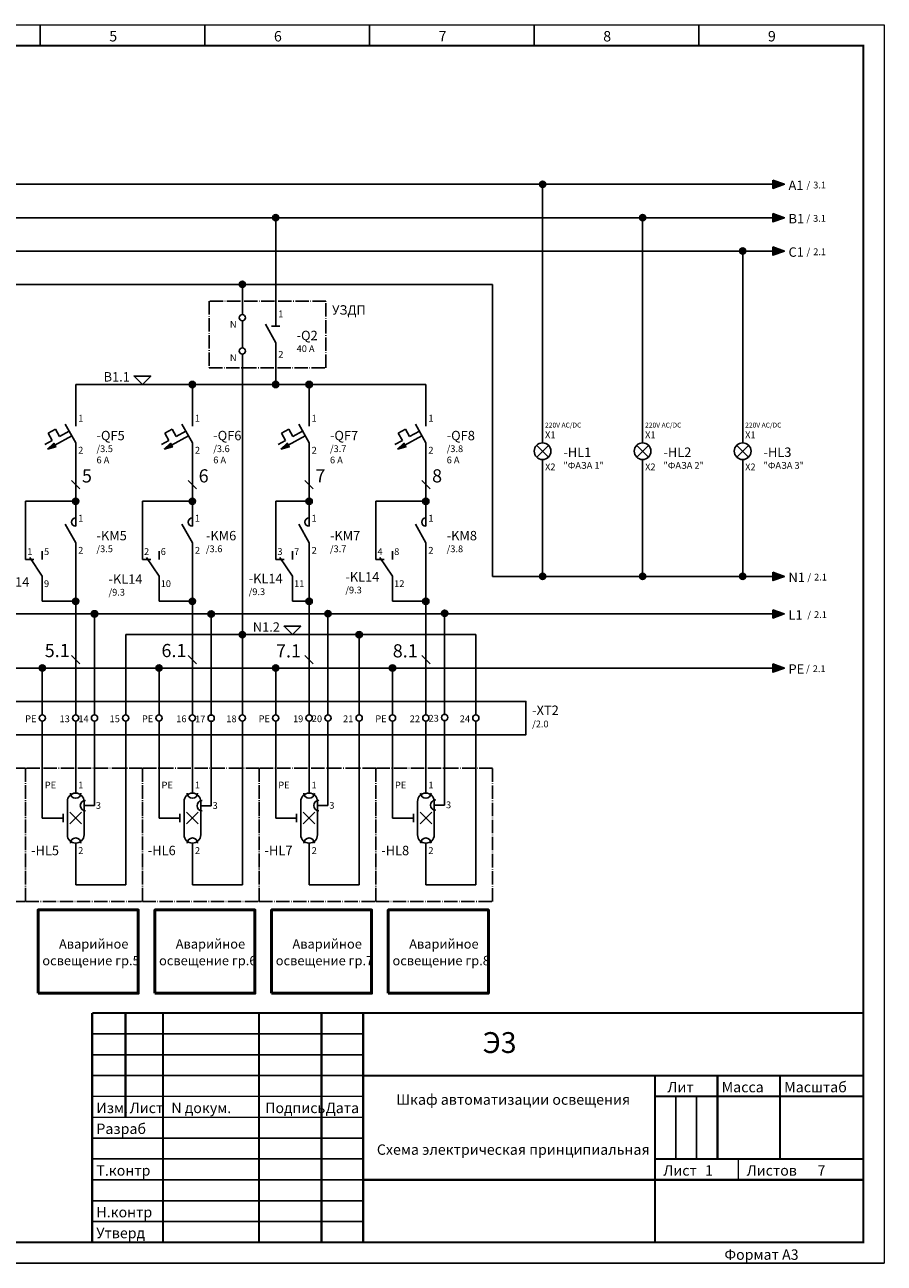
# Model space of a CAD drawing. Units: millimetres. Extents: x -3352 to 3293, y -45 to 342.
# Drawn here: x -2269 to -2063, y -45 to 253 of the extents above; entities that cross this region are included whole.
import ezdxf
from ezdxf.enums import TextEntityAlignment as Align

# ---------------------------------------------------------------- set-up
doc = ezdxf.new("R2010")
doc.units = ezdxf.units.MM
for name, pattern in [('EPL_DASH', [1, 0.5, -0.5]), ('EPL_DASHDOT', [1, 0.8, -0.1, 0, -0.1]), ('JIS_02_1.0', [2, 1, -1])]:
    doc.linetypes.add(name, pattern=pattern)
for name, color, linetype, lineweight in [('EPLAN100', 7, 'Continuous', 50), ('EPLAN110', 5, 'Continuous', 35), ('EPLAN300', 5, 'Continuous', 25), ('EPLAN305', 5, 'EPL_DASH', 25), ('EPLAN307', 134, 'EPL_DASHDOT', 25), ('EPLAN311', 1, 'Continuous', 25), ('EPLAN312', 1, 'Continuous', 25), ('EPLAN324', 11, 'Continuous', 25), ('EPLAN400', 5, 'Continuous', 35), ('EPLAN403', 5, 'Continuous', 35), ('EPLAN405', 1, 'Continuous', 25), ('EPLAN410', 5, 'Continuous', 35), ('EPLAN420', 7, 'Continuous', 35), ('EPLAN421', 5, 'Continuous', 35), ('EPLAN422', 7, 'Continuous', 35), ('EPLAN440', 73, 'Continuous', 35), ('EPLAN442', 73, 'Continuous', 35), ('EPLAN500', 7, 'Continuous', 35), ('EPLAN501', 7, 'Continuous', 35), ('EPLAN542', 1, 'Continuous', 25)]:
    doc.layers.add(name, color=color, linetype=linetype, lineweight=lineweight)
doc.layers.add('ЛИСТ', color=4, linetype='Continuous')
doc.styles.add('Tahoma', font='isocpeur.ttf')
doc.styles.add('TEXT', font='isocpeur.ttf')

# ---------------------------------------------------------------- blocks, each defined once
blk = doc.blocks.new('А3_1')
at = {"lineweight": 5}
for p, q in [((0, 0), (0, 297)), ((0, 297), (420, 297)), ((420, 297), (420, 0)), ((0, 0), (420, 0))]:
    blk.add_line(p, q, dxfattribs=at)
for p, q in [((59.5, 292), (59.5, 297)), ((99, 292), (99, 297)), ((138.5, 292), (138.5, 297)), ((178, 292), (178, 297)), ((217.5, 292), (217.5, 297)), ((257, 292), (257, 297)), ((296.5, 292), (296.5, 297)), ((336, 292), (336, 297)), ((375.5, 292), (375.5, 297)), ((5, 155), (0, 155)), ((5, 90), (0, 90))]:
    blk.add_line(p, q)
at = {"lineweight": 40}
blk.add_line((20, 90), (8, 90), dxfattribs=at)
at = {"lineweight": 13}
blk.add_line((4.25, 5), (4.25, 5), dxfattribs=at)
at = {"linetype": 'JIS_02_1.0', "lineweight": 0}
blk.add_line((20, 0), (20, 5), dxfattribs=at)
at = {"const_width": 0.5}
for points in [[(20, 5), (20, 292), (415, 292), (415, 5), (20, 5)], [(20, 5), (13, 5), (13, 90), (20, 90), (20, 90), (8, 90), (8, 5), (13, 5)], [(20, 90), (8, 90)], [(20, 90), (8, 90)], [(20, 65), (8, 65)], [(20, 30), (8, 30)], [(20, 5), (20, 5)]]:
    blk.add_lwpolyline(points, dxfattribs=at)
blk.add_lwpolyline([(20, 292), (90, 292), (90, 278), (20, 278)], close=True, dxfattribs=at)
at = {"lineweight": -2, "const_width": 0.5}
for points in [[(20, 155), (5, 155)], [(5, 90), (5, 155)], [(10, 90), (10, 155)], [(10, 145), (20, 145)], [(10, 130), (20, 130)], [(10, 110), (20, 110)], [(5, 90), (20, 90)]]:
    blk.add_lwpolyline(points, dxfattribs=at)
at = {"linetype": 'Continuous', "lineweight": 25}
for points in [[(15, 90), (15, 155)], [(20, 90), (20, 155)]]:
    blk.add_lwpolyline(points, dxfattribs=at)
at = {"lineweight": 40}
blk.add_lwpolyline([(20, 90), (5, 90)], dxfattribs=at)
at = {"style": 'TEXT'}
for s, p in [('0', (36.6, 293)), ('1', (76.1, 293)), ('2', (115.6, 293)), ('3', (155.1, 293)), ('4', (194.6, 293)), ('5', (234.1, 293)), ('6', (273.6, 293)), ('7', (313.1, 293)), ('8', (352.6, 293)), ('9', (392.1, 293))]:
    blk.add_text(s, height=2.5, dxfattribs=at).set_placement(p)
at = {"linetype": 'Continuous', "style": 'TEXT'}
for s, p in [('Подп. и дата', (11.56, 38.23)), ('Инв. N подл.', (11.56, 8.51))]:
    blk.add_text(s, height=2, rotation=90, dxfattribs=at).set_placement(p)
at = {"color": 0, "linetype": 'Continuous', "style": 'TEXT'}
blk.add_text('Формат А3', height=2.5, dxfattribs=at).set_placement((381.67, 0.82))
at = {"linetype": 'Continuous', "insert": (7.5, 123.5), "char_height": 2, "width": 25, "attachment_point": 5, "rotation": 90, "style": 'TEXT'}
blk.add_mtext('Согласовано:', dxfattribs=at)
blk = doc.blocks.new('ShtEskd1')
for p, q in [((-185, 50), (-120, 50)), ((-120, 45), (-185, 45)), ((-185, 40), (-120, 40)), ((-45, 35), (-45, 20)), ((-40, 35), (-40, 20)), ((-120, 25), (-185, 25)), ((-185, 20), (-121, 20)), ((-121, 20), (-120, 20)), ((-185, 15), (-120, 15)), ((-120, 10), (-185, 10)), ((-185, 5), (-120, 5))]:
    blk.add_line(p, q)
for points, const_width in [([(0, 55), (-185, 55)], 0.5), ([(-185, 55), (-185, 0)], 0.5), ([(-177, 30), (-177, 55)], 0.5), ([(-168, 55), (-168, 0)], 0.5), ([(-145, 0), (-145, 55)], 0.5), ([(-130, 55), (-130, 0)], 0.5), ([(-120, 55), (-120, 0)], 0.5), ([(0, 0), (0, 55)], 0.5), ([(-120, 40), (0, 40)], 0.5), ([(-50, 40), (-50, 0)], 0.5), ([(-35, 40), (-35, 20)], 0.5), ([(-20, 40), (-20, 20)], 0.5), ([(-120, 35), (-185, 35)], 0.3), ([(-50, 35), (0, 35)], 0.5), ([(-185, 30), (-120, 30)], 0.3), ([(-50, 20), (0, 20)], 0.5), ([(-30, 20), (-30, 15)], 0.3), ([(-120, 15), (0, 15)], 0.5), ([(-185, 0), (0, 0)], 0.5)]:
    blk.add_lwpolyline(points, dxfattribs=dict(const_width=const_width))
at = {"style": 'TEXT'}
for s, p in [('Масштаб', (-19, 36)), ('Лит', (-47, 36)), ('Масса', (-34, 36)), ('Изм.', (-184, 31)), ('Лист', (-176, 31)), ('N докум.', (-166, 31)), ('Подпись', (-143.5, 31)), ('Дата', (-129, 31)), ('Разраб', (-184, 26)), ('Т.контр', (-184, 16)), ('Лист', (-48, 16)), ('Листов', (-28, 16)), ('Н.контр', (-184, 6)), ('Утверд', (-184, 1))]:
    blk.add_text(s, height=2.5, dxfattribs=at).set_placement(p)

msp = doc.modelspace()

# ---------------------------------------------------------------- hatches: boundary and pattern name
at = {"layer": 'EPLAN300', "linetype": 'Continuous', "lineweight": 25, "ltscale": 4}
for points in [[(-2263.74, 150.73), (-2262.22, 152.13), (-2261.74, 151.25)], [(-2235.74, 150.73), (-2234.22, 152.13), (-2233.74, 151.25)], [(-2207.74, 150.73), (-2206.22, 152.13), (-2205.74, 151.25)], [(-2179.74, 150.73), (-2178.22, 152.13), (-2177.74, 151.25)]]:
    msp.add_hatch(color=5, dxfattribs=at).paths.add_polyline_path(points, flags=0)
at = {"layer": 'EPLAN311', "linetype": 'Continuous', "lineweight": 25, "ltscale": 4}
h = msp.add_hatch(color=1, dxfattribs=at)
edge = h.paths.add_edge_path(flags=0)
edge.add_arc((-2144.96, 214.24), 0.75, 0, 360)
for points in [[(-2089.71, 215.24), (-2086.96, 214.24), (-2089.71, 213.24)], [(-2089.71, 207.24), (-2086.96, 206.24), (-2089.71, 205.24)], [(-2089.71, 199.24), (-2086.96, 198.24), (-2089.71, 197.24)], [(-2089.71, 121.22), (-2086.96, 120.22), (-2089.71, 119.22)], [(-2089.72, 112.23), (-2086.97, 111.23), (-2089.72, 110.23)], [(-2089.71, 99.24), (-2086.96, 98.24), (-2089.71, 97.24)]]:
    msp.add_hatch(color=1, dxfattribs=at).paths.add_polyline_path(points, flags=0)
h = msp.add_hatch(color=1, dxfattribs=at)
edge = h.paths.add_edge_path(flags=0)
edge.add_arc((-2208.96, 206.24), 0.75, 0, 360)
h = msp.add_hatch(color=1, dxfattribs=at)
edge = h.paths.add_edge_path(flags=0)
edge.add_arc((-2120.96, 206.24), 0.75, 0, 360)
h = msp.add_hatch(color=1, dxfattribs=at)
edge = h.paths.add_edge_path(flags=0)
edge.add_arc((-2096.96, 198.24), 0.75, 0, 360)
h = msp.add_hatch(color=1, dxfattribs=at)
edge = h.paths.add_edge_path(flags=0)
edge.add_arc((-2216.96, 190.24), 0.75, 0, 360)
h = msp.add_hatch(color=1, dxfattribs=at)
edge = h.paths.add_edge_path(flags=0)
edge.add_arc((-2228.96, 166.24), 0.75, 0, 360)
h = msp.add_hatch(color=1, dxfattribs=at)
edge = h.paths.add_edge_path(flags=0)
edge.add_arc((-2208.96, 166.24), 0.75, 0, 360)
h = msp.add_hatch(color=1, dxfattribs=at)
edge = h.paths.add_edge_path(flags=0)
edge.add_arc((-2200.96, 166.24), 0.75, 0, 360)
h = msp.add_hatch(color=1, dxfattribs=at)
edge = h.paths.add_edge_path(flags=0)
edge.add_arc((-2256.96, 138.24), 0.75, 0, 360)
h = msp.add_hatch(color=1, dxfattribs=at)
edge = h.paths.add_edge_path(flags=0)
edge.add_arc((-2228.96, 138.24), 0.75, 0, 360)
h = msp.add_hatch(color=1, dxfattribs=at)
edge = h.paths.add_edge_path(flags=0)
edge.add_arc((-2200.96, 138.24), 0.75, 0, 360)
h = msp.add_hatch(color=1, dxfattribs=at)
edge = h.paths.add_edge_path(flags=0)
edge.add_arc((-2172.96, 138.24), 0.75, 0, 360)
h = msp.add_hatch(color=1, dxfattribs=at)
edge = h.paths.add_edge_path(flags=0)
edge.add_arc((-2144.96, 120.22), 0.75, 0, 360)
h = msp.add_hatch(color=1, dxfattribs=at)
edge = h.paths.add_edge_path(flags=0)
edge.add_arc((-2120.96, 120.22), 0.75, 0, 360)
h = msp.add_hatch(color=1, dxfattribs=at)
edge = h.paths.add_edge_path(flags=0)
edge.add_arc((-2096.96, 120.22), 0.75, 0, 360)
h = msp.add_hatch(color=1, dxfattribs=at)
edge = h.paths.add_edge_path(flags=0)
edge.add_arc((-2256.96, 114.24), 0.75, 0, 360)
h = msp.add_hatch(color=1, dxfattribs=at)
edge = h.paths.add_edge_path(flags=0)
edge.add_arc((-2228.96, 114.24), 0.75, 0, 360)
h = msp.add_hatch(color=1, dxfattribs=at)
edge = h.paths.add_edge_path(flags=0)
edge.add_arc((-2200.96, 114.24), 0.75, 0, 360)
h = msp.add_hatch(color=1, dxfattribs=at)
edge = h.paths.add_edge_path(flags=0)
edge.add_arc((-2172.96, 114.24), 0.75, 0, 360)
h = msp.add_hatch(color=1, dxfattribs=at)
edge = h.paths.add_edge_path(flags=0)
edge.add_arc((-2252.45, 111.23), 0.75, 0, 360)
h = msp.add_hatch(color=1, dxfattribs=at)
edge = h.paths.add_edge_path(flags=0)
edge.add_arc((-2224.45, 111.21), 0.75, 0, 360)
h = msp.add_hatch(color=1, dxfattribs=at)
edge = h.paths.add_edge_path(flags=0)
edge.add_arc((-2196.45, 111.25), 0.75, 0, 360)
h = msp.add_hatch(color=1, dxfattribs=at)
edge = h.paths.add_edge_path(flags=0)
edge.add_arc((-2168.45, 111.37), 0.75, 0, 360)
h = msp.add_hatch(color=1, dxfattribs=at)
edge = h.paths.add_edge_path(flags=0)
edge.add_arc((-2216.96, 106.24), 0.75, 0, 360)
h = msp.add_hatch(color=1, dxfattribs=at)
edge = h.paths.add_edge_path(flags=0)
edge.add_arc((-2188.96, 106.24), 0.75, 0, 360)
h = msp.add_hatch(color=1, dxfattribs=at)
edge = h.paths.add_edge_path(flags=0)
edge.add_arc((-2264.96, 98.24), 0.75, 0, 360)
h = msp.add_hatch(color=1, dxfattribs=at)
edge = h.paths.add_edge_path(flags=0)
edge.add_arc((-2236.96, 98.24), 0.75, 0, 360)
h = msp.add_hatch(color=1, dxfattribs=at)
edge = h.paths.add_edge_path(flags=0)
edge.add_arc((-2208.96, 98.24), 0.75, 0, 360)
h = msp.add_hatch(color=1, dxfattribs=at)
edge = h.paths.add_edge_path(flags=0)
edge.add_arc((-2180.96, 98.24), 0.75, 0, 360)

# ---------------------------------------------------------------- linework, layer by layer
at = {"layer": 'EPLAN100', "color": 0, "linetype": 'Continuous', "lineweight": 50, "ltscale": 4}
for points in [[(-2265.96, 20.24), (-2241.96, 20.24), (-2241.96, 40.24), (-2265.96, 40.24)], [(-2237.96, 20.24), (-2213.96, 20.24), (-2213.96, 40.24), (-2237.96, 40.24)], [(-2209.96, 20.24), (-2185.96, 20.24), (-2185.96, 40.24), (-2209.96, 40.24)], [(-2181.96, 20.24), (-2157.96, 20.24), (-2157.96, 40.24), (-2181.96, 40.24)]]:
    msp.add_lwpolyline(points, close=True, dxfattribs=at)
at = {"layer": 'EPLAN300', "color": 5, "linetype": 'Continuous', "lineweight": 25, "ltscale": 4}
for p, q in [((-2216.96, 184.24), (-2216.96, 182.99)), ((-2216.96, 181.49), (-2216.96, 180.24)), ((-2208.96, 176.24), (-2211.46, 180.74)), ((-2209.96, 180.24), (-2207.96, 180.24)), ((-2216.96, 176.24), (-2216.96, 174.99)), ((-2216.96, 173.49), (-2216.96, 172.24)), ((-2263.57, 154.57), (-2261.81, 155.53)), ((-2262.6, 152.81), (-2263.57, 154.57)), ((-2261.81, 155.53), (-2260.85, 153.78)), ((-2258.52, 155.05), (-2260.85, 153.78)), ((-2256.96, 152.24), (-2259.46, 156.74)), ((-2235.57, 154.57), (-2233.81, 155.53)), ((-2234.6, 152.81), (-2235.57, 154.57)), ((-2233.81, 155.53), (-2232.85, 153.78)), ((-2230.52, 155.05), (-2232.85, 153.78)), ((-2228.96, 152.24), (-2231.46, 156.74)), ((-2207.57, 154.57), (-2205.81, 155.53)), ((-2206.6, 152.81), (-2207.57, 154.57)), ((-2205.81, 155.53), (-2204.85, 153.78)), ((-2202.52, 155.05), (-2204.85, 153.78)), ((-2200.96, 152.24), (-2203.46, 156.74)), ((-2179.57, 154.57), (-2177.81, 155.53)), ((-2178.6, 152.81), (-2179.57, 154.57)), ((-2177.81, 155.53), (-2176.85, 153.78)), ((-2174.52, 155.05), (-2176.85, 153.78)), ((-2172.96, 152.24), (-2175.46, 156.74)), ((-2264.36, 151.85), (-2262.6, 152.81)), ((-2257.89, 153.93), (-2261.98, 151.69)), ((-2236.36, 151.85), (-2234.6, 152.81)), ((-2229.89, 153.93), (-2233.98, 151.69)), ((-2208.36, 151.85), (-2206.6, 152.81)), ((-2201.89, 153.93), (-2205.98, 151.69)), ((-2180.36, 151.85), (-2178.6, 152.81)), ((-2173.89, 153.93), (-2177.98, 151.69)), ((-2143.56, 151.64), (-2146.36, 148.84)), ((-2146.36, 151.64), (-2143.56, 148.84)), ((-2144.96, 154.24), (-2144.96, 152.24)), ((-2119.56, 151.64), (-2122.36, 148.84)), ((-2122.36, 151.64), (-2119.56, 148.84)), ((-2120.96, 154.24), (-2120.96, 152.24)), ((-2095.56, 151.64), (-2098.36, 148.84)), ((-2098.36, 151.64), (-2095.56, 148.84)), ((-2096.96, 154.24), (-2096.96, 152.24)), ((-2144.96, 148.24), (-2144.96, 146.24)), ((-2120.96, 148.24), (-2120.96, 146.24)), ((-2096.96, 148.24), (-2096.96, 146.24)), ((-2256.96, 128.24), (-2259.46, 132.74)), ((-2228.96, 128.24), (-2231.46, 132.74)), ((-2200.96, 128.24), (-2203.46, 132.74)), ((-2172.96, 128.24), (-2175.46, 132.74)), ((-2268.96, 124.24), (-2266.96, 124.24)), ((-2264.96, 120.24), (-2267.96, 124.74)), ((-2240.96, 124.24), (-2238.96, 124.24)), ((-2236.96, 120.24), (-2239.96, 124.74)), ((-2208.96, 124.24), (-2206.96, 124.24)), ((-2204.96, 120.24), (-2207.96, 124.74)), ((-2184.96, 124.24), (-2182.96, 124.24)), ((-2180.96, 120.24), (-2183.96, 124.74)), ((-2264.96, 88.24), (-2264.96, 86.99)), ((-2256.96, 88.24), (-2256.96, 86.99)), ((-2252.45, 88.24), (-2252.45, 86.99)), ((-2244.96, 88.24), (-2244.96, 86.99)), ((-2236.96, 88.24), (-2236.96, 86.99)), ((-2228.96, 88.24), (-2228.96, 86.99)), ((-2224.45, 88.21), (-2224.45, 86.96)), ((-2216.96, 88.24), (-2216.96, 86.99)), ((-2208.96, 88.24), (-2208.96, 86.99)), ((-2200.96, 88.24), (-2200.96, 86.99)), ((-2196.45, 88.25), (-2196.45, 87)), ((-2188.96, 88.24), (-2188.96, 86.99)), ((-2180.96, 88.24), (-2180.96, 86.99)), ((-2172.96, 88.24), (-2172.96, 86.99)), ((-2168.45, 88.37), (-2168.45, 87.12)), ((-2160.96, 88.24), (-2160.96, 86.99)), ((-2264.96, 70.24), (-2264.96, 62.24)), ((-2256.96, 70.24), (-2256.96, 68.24)), ((-2236.96, 70.24), (-2236.96, 62.24)), ((-2228.96, 70.24), (-2228.96, 68.24)), ((-2208.96, 70.24), (-2208.96, 62.24)), ((-2200.96, 70.24), (-2200.96, 68.24)), ((-2180.96, 70.24), (-2180.96, 62.24)), ((-2172.96, 70.24), (-2172.96, 68.24)), ((-2258.96, 58.24), (-2258.96, 66.24)), ((-2254.96, 66.24), (-2254.96, 58.24)), ((-2252.46, 67.25), (-2252.46, 65.25)), ((-2230.96, 58.24), (-2230.96, 66.24)), ((-2226.96, 66.24), (-2226.96, 58.24)), ((-2224.46, 67.22), (-2224.46, 65.22)), ((-2202.96, 58.24), (-2202.96, 66.24)), ((-2198.96, 66.24), (-2198.96, 58.24)), ((-2196.46, 67.26), (-2196.46, 65.26)), ((-2174.96, 58.24), (-2174.96, 66.24)), ((-2170.96, 66.24), (-2170.96, 58.24)), ((-2170.96, 65.38), (-2168.46, 65.38)), ((-2168.46, 67.38), (-2168.46, 65.38)), ((-2259.96, 63.24), (-2259.96, 61.24)), ((-2258.36, 63.64), (-2255.56, 60.84)), ((-2255.56, 63.64), (-2258.36, 60.84)), ((-2254.96, 65.25), (-2252.46, 65.25)), ((-2231.96, 63.24), (-2231.96, 61.24)), ((-2230.36, 63.64), (-2227.56, 60.84)), ((-2227.56, 63.64), (-2230.36, 60.84)), ((-2226.96, 65.22), (-2224.46, 65.22)), ((-2203.96, 63.24), (-2203.96, 61.24)), ((-2202.36, 63.64), (-2199.56, 60.84)), ((-2199.56, 63.64), (-2202.36, 60.84)), ((-2198.96, 65.26), (-2196.46, 65.26)), ((-2175.96, 63.24), (-2175.96, 61.24)), ((-2174.36, 63.64), (-2171.56, 60.84)), ((-2171.56, 63.64), (-2174.36, 60.84)), ((-2264.96, 62.24), (-2259.96, 62.24)), ((-2236.96, 62.24), (-2231.96, 62.24)), ((-2208.96, 62.24), (-2203.96, 62.24)), ((-2180.96, 62.24), (-2175.96, 62.24)), ((-2256.96, 56.24), (-2256.96, 54.24)), ((-2228.96, 56.24), (-2228.96, 54.24)), ((-2200.96, 56.24), (-2200.96, 54.24)), ((-2172.96, 56.24), (-2172.96, 54.24))]:
    msp.add_line(p, q, dxfattribs=at)
at = {"layer": 'EPLAN300', "color": 5, "linetype": 'Continuous', "lineweight": 25}
for p, q in [((-2208.96, 182.24), (-2208.96, 180.24)), ((-2208.96, 176.24), (-2208.96, 174.24)), ((-2256.96, 158.24), (-2256.96, 156.24)), ((-2228.96, 158.24), (-2228.96, 156.24)), ((-2200.96, 158.24), (-2200.96, 156.24)), ((-2172.96, 158.24), (-2172.96, 156.24)), ((-2256.96, 152.24), (-2256.96, 150.24)), ((-2228.96, 152.24), (-2228.96, 150.24)), ((-2200.96, 152.24), (-2200.96, 150.24)), ((-2172.96, 152.24), (-2172.96, 150.24)), ((-2256.96, 134.24), (-2256.96, 132.24)), ((-2228.96, 134.24), (-2228.96, 132.24)), ((-2200.96, 134.24), (-2200.96, 132.24)), ((-2172.96, 134.24), (-2172.96, 132.24)), ((-2256.96, 128.24), (-2256.96, 126.24)), ((-2228.96, 128.24), (-2228.96, 126.24)), ((-2200.96, 128.24), (-2200.96, 126.24)), ((-2172.96, 128.24), (-2172.96, 126.24)), ((-2268.96, 126.24), (-2268.96, 124.24)), ((-2264.96, 126.24), (-2264.96, 124.24)), ((-2240.96, 126.24), (-2240.96, 124.24)), ((-2236.96, 126.24), (-2236.96, 124.24)), ((-2208.96, 126.24), (-2208.96, 124.24)), ((-2204.96, 126.24), (-2204.96, 124.24)), ((-2184.96, 126.24), (-2184.96, 124.24)), ((-2180.96, 126.24), (-2180.96, 124.24)), ((-2264.96, 120.24), (-2264.96, 118.24)), ((-2236.96, 120.24), (-2236.96, 118.24)), ((-2204.96, 120.24), (-2204.96, 118.24)), ((-2180.96, 120.24), (-2180.96, 118.24))]:
    msp.add_line(p, q, dxfattribs=at)
at = {"layer": 'EPLAN300', "color": 5, "linetype": 'Continuous', "lineweight": 25, "ltscale": 4}
for points in [[(-2263.74, 150.73), (-2262.22, 152.13), (-2261.74, 151.25), (-2263.74, 150.73)], [(-2235.74, 150.73), (-2234.22, 152.13), (-2233.74, 151.25), (-2235.74, 150.73)], [(-2207.74, 150.73), (-2206.22, 152.13), (-2205.74, 151.25), (-2207.74, 150.73)], [(-2179.74, 150.73), (-2178.22, 152.13), (-2177.74, 151.25), (-2179.74, 150.73)]]:
    msp.add_lwpolyline(points, close=True, dxfattribs=at)
for centre, radius in [((-2216.96, 182.24), 0.75), ((-2216.96, 174.24), 0.75), ((-2144.96, 150.24), 2), ((-2120.96, 150.24), 2), ((-2096.96, 150.24), 2), ((-2264.96, 86.24), 0.75), ((-2256.96, 86.24), 0.75), ((-2252.45, 86.24), 0.75), ((-2244.96, 86.24), 0.75), ((-2236.96, 86.24), 0.75), ((-2228.96, 86.24), 0.75), ((-2224.45, 86.21), 0.75), ((-2216.96, 86.24), 0.75), ((-2208.96, 86.24), 0.75), ((-2200.96, 86.24), 0.75), ((-2196.45, 86.25), 0.75), ((-2188.96, 86.24), 0.75), ((-2180.96, 86.24), 0.75), ((-2172.96, 86.24), 0.75), ((-2168.45, 86.37), 0.75), ((-2160.96, 86.24), 0.75)]:
    msp.add_circle(centre, radius, dxfattribs=at)
for centre, radius, start, end in [((-2256.96, 133.24), 1, 90, 270), ((-2228.96, 133.24), 1, 90, 270), ((-2200.96, 133.24), 1, 90, 270), ((-2172.96, 133.24), 1, 90, 270), ((-2256.96, 66.24), 2, 0, 180), ((-2256.96, 68.24), 1.25, 180, 0), ((-2254.6, 65.25), 1.25, 90, 270), ((-2228.96, 66.24), 2, 0, 180), ((-2228.96, 68.24), 1.25, 180, 0), ((-2226.6, 65.22), 1.25, 90, 270), ((-2200.96, 66.24), 2, 0, 180), ((-2200.96, 68.24), 1.25, 180, 0), ((-2198.6, 65.26), 1.25, 90, 270), ((-2172.96, 66.24), 2, 0, 180), ((-2172.96, 68.24), 1.25, 180, 0), ((-2170.6, 65.38), 1.25, 90, 270), ((-2256.96, 58.24), 2, 180, 0), ((-2256.96, 56.24), 1.25, 0, 180), ((-2228.96, 58.24), 2, 180, 0), ((-2228.96, 56.24), 1.25, 0, 180), ((-2200.96, 58.24), 2, 180, 0), ((-2200.96, 56.24), 1.25, 0, 180), ((-2172.96, 58.24), 2, 180, 0), ((-2172.96, 56.24), 1.25, 0, 180)]:
    msp.add_arc(centre, radius, start, end, dxfattribs=at)
at = {"layer": 'EPLAN305', "color": 5, "linetype": 'ByBlock', "lineweight": 25, "ltscale": 4}
msp.add_lwpolyline([(-2384.96, 82.24), (-2148.96, 82.24), (-2148.96, 90.24), (-2384.96, 90.24)], close=True, dxfattribs=at)
at = {"layer": 'EPLAN307', "color": 134, "linetype": 'EPL_DASHDOT', "lineweight": 25, "ltscale": 4}
for points in [[(-2224.96, 170.24), (-2196.96, 170.24), (-2196.96, 186.24), (-2224.96, 186.24)], [(-2296.96, 42.24), (-2268.96, 42.24), (-2268.96, 74.24), (-2296.96, 74.24)], [(-2268.96, 42.24), (-2240.96, 42.24), (-2240.96, 74.24), (-2268.96, 74.24)], [(-2240.96, 42.24), (-2212.96, 42.24), (-2212.96, 74.24), (-2240.96, 74.24)], [(-2212.96, 42.24), (-2184.96, 42.24), (-2184.96, 74.24), (-2212.96, 74.24)], [(-2184.96, 42.24), (-2156.96, 42.24), (-2156.96, 74.24), (-2184.96, 74.24)]]:
    msp.add_lwpolyline(points, close=True, dxfattribs=at)
at = {"layer": 'EPLAN311', "color": 1, "linetype": 'Continuous', "lineweight": 25, "ltscale": 4}
for p, q in [((-2144.96, 214.24), (-2318.96, 214.24)), ((-2146.96, 214.24), (-2142.96, 214.24)), ((-2144.96, 214.24), (-2144.96, 154.24)), ((-2144.96, 214.24), (-2144.96, 212.24)), ((-2142.96, 214.24), (-2088.96, 214.24)), ((-2090.96, 214.24), (-2089.71, 214.24)), ((-2208.96, 206.24), (-2412.96, 206.24)), ((-2210.96, 206.24), (-2206.96, 206.24)), ((-2208.96, 206.24), (-2208.96, 182.24)), ((-2208.96, 206.24), (-2208.96, 204.24)), ((-2120.96, 206.24), (-2206.96, 206.24)), ((-2122.96, 206.24), (-2118.96, 206.24)), ((-2120.96, 206.24), (-2120.96, 154.24)), ((-2120.96, 206.24), (-2120.96, 204.24)), ((-2118.96, 206.24), (-2088.96, 206.24)), ((-2090.96, 206.24), (-2089.71, 206.24)), ((-2096.96, 198.24), (-2412.96, 198.24)), ((-2098.96, 198.24), (-2094.96, 198.24)), ((-2096.96, 198.24), (-2096.96, 154.24)), ((-2096.96, 198.24), (-2096.96, 196.24)), ((-2094.96, 198.24), (-2088.96, 198.24)), ((-2090.96, 198.24), (-2089.71, 198.24)), ((-2326.96, 190.24), (-2216.96, 190.24)), ((-2218.96, 190.24), (-2214.96, 190.24)), ((-2216.96, 190.24), (-2216.96, 184.24)), ((-2216.96, 190.24), (-2216.96, 188.24)), ((-2156.96, 190.24), (-2214.96, 190.24)), ((-2158.96, 190.24), (-2156.96, 190.24)), ((-2156.96, 190.24), (-2156.96, 120.22)), ((-2156.96, 190.24), (-2156.96, 188.24)), ((-2216.96, 180.24), (-2216.96, 176.24)), ((-2208.96, 166.24), (-2208.96, 174.24)), ((-2216.96, 106.24), (-2216.96, 172.24)), ((-2208.96, 168.24), (-2208.96, 166.24)), ((-2228.96, 166.24), (-2256.96, 166.24)), ((-2256.96, 166.24), (-2256.96, 158.24)), ((-2254.96, 166.24), (-2256.96, 166.24)), ((-2256.96, 166.24), (-2256.96, 164.24)), ((-2230.96, 166.24), (-2226.96, 166.24)), ((-2228.96, 166.24), (-2228.96, 158.24)), ((-2228.96, 166.24), (-2228.96, 164.24)), ((-2226.96, 166.24), (-2208.96, 166.24)), ((-2210.96, 166.24), (-2206.96, 166.24)), ((-2200.96, 166.24), (-2206.96, 166.24)), ((-2202.96, 166.24), (-2198.96, 166.24)), ((-2200.96, 166.24), (-2200.96, 158.24)), ((-2200.96, 166.24), (-2200.96, 164.24)), ((-2198.96, 166.24), (-2172.96, 166.24)), ((-2174.96, 166.24), (-2172.96, 166.24)), ((-2172.96, 166.24), (-2172.96, 158.24)), ((-2172.96, 166.24), (-2172.96, 164.24)), ((-2256.96, 138.24), (-2256.96, 150.24)), ((-2228.96, 138.24), (-2228.96, 150.24)), ((-2200.96, 138.24), (-2200.96, 150.24)), ((-2172.96, 138.24), (-2172.96, 150.24)), ((-2144.96, 120.22), (-2144.96, 148.24)), ((-2120.96, 120.22), (-2120.96, 148.24)), ((-2096.96, 120.22), (-2096.96, 148.24)), ((-2256.96, 140.24), (-2256.96, 136.24)), ((-2228.96, 140.24), (-2228.96, 136.24)), ((-2200.96, 140.24), (-2200.96, 136.24)), ((-2172.96, 140.24), (-2172.96, 136.24)), ((-2268.96, 138.24), (-2258.96, 138.24)), ((-2268.96, 138.24), (-2268.96, 126.24)), ((-2266.96, 138.24), (-2268.96, 138.24)), ((-2268.96, 138.24), (-2268.96, 136.24)), ((-2258.96, 138.24), (-2256.96, 138.24)), ((-2256.96, 138.24), (-2256.96, 134.24)), ((-2240.96, 138.24), (-2230.96, 138.24)), ((-2240.96, 138.24), (-2240.96, 126.24)), ((-2238.96, 138.24), (-2240.96, 138.24)), ((-2240.96, 138.24), (-2240.96, 136.24)), ((-2230.96, 138.24), (-2228.96, 138.24)), ((-2228.96, 138.24), (-2228.96, 134.24)), ((-2208.96, 138.24), (-2202.96, 138.24)), ((-2208.96, 138.24), (-2208.96, 126.24)), ((-2206.96, 138.24), (-2208.96, 138.24)), ((-2208.96, 138.24), (-2208.96, 136.24)), ((-2202.96, 138.24), (-2200.96, 138.24)), ((-2200.96, 138.24), (-2200.96, 134.24)), ((-2184.96, 138.24), (-2174.96, 138.24)), ((-2184.96, 138.24), (-2184.96, 126.24)), ((-2182.96, 138.24), (-2184.96, 138.24)), ((-2184.96, 138.24), (-2184.96, 136.24)), ((-2174.96, 138.24), (-2172.96, 138.24)), ((-2172.96, 138.24), (-2172.96, 134.24)), ((-2256.96, 114.24), (-2256.96, 126.24)), ((-2228.96, 114.24), (-2228.96, 126.24)), ((-2200.96, 114.24), (-2200.96, 126.24)), ((-2172.96, 114.24), (-2172.96, 126.24)), ((-2156.96, 122.22), (-2156.96, 120.22)), ((-2144.96, 122.22), (-2144.96, 120.22)), ((-2120.96, 122.22), (-2120.96, 120.22)), ((-2096.96, 122.22), (-2096.96, 120.22)), ((-2156.96, 120.22), (-2144.96, 120.22)), ((-2156.96, 120.22), (-2154.96, 120.22)), ((-2146.96, 120.22), (-2142.96, 120.22)), ((-2142.96, 120.22), (-2120.96, 120.22)), ((-2122.96, 120.22), (-2118.96, 120.22)), ((-2118.96, 120.22), (-2096.96, 120.22)), ((-2098.96, 120.22), (-2094.96, 120.22)), ((-2094.96, 120.22), (-2088.96, 120.22)), ((-2090.96, 120.22), (-2089.71, 120.22)), ((-2264.96, 114.24), (-2264.96, 118.24)), ((-2264.96, 116.24), (-2264.96, 114.24)), ((-2256.96, 116.24), (-2256.96, 112.24)), ((-2236.96, 114.24), (-2236.96, 118.24)), ((-2236.96, 116.24), (-2236.96, 114.24)), ((-2228.96, 116.24), (-2228.96, 112.24)), ((-2204.96, 114.24), (-2204.96, 118.24)), ((-2204.96, 116.24), (-2204.96, 114.24)), ((-2200.96, 116.24), (-2200.96, 112.24)), ((-2180.96, 114.24), (-2180.96, 118.24)), ((-2180.96, 116.24), (-2180.96, 114.24)), ((-2172.96, 116.24), (-2172.96, 112.24)), ((-2264.96, 114.24), (-2258.96, 114.24)), ((-2264.96, 114.24), (-2262.96, 114.24)), ((-2258.96, 114.24), (-2256.96, 114.24)), ((-2256.96, 114.24), (-2256.96, 88.24)), ((-2236.96, 114.24), (-2230.96, 114.24)), ((-2236.96, 114.24), (-2234.96, 114.24)), ((-2230.96, 114.24), (-2228.96, 114.24)), ((-2228.96, 114.24), (-2228.96, 88.24)), ((-2202.96, 114.24), (-2204.96, 114.24)), ((-2204.96, 114.24), (-2202.96, 114.24)), ((-2202.96, 114.24), (-2200.96, 114.24)), ((-2200.96, 114.24), (-2200.96, 88.24)), ((-2180.96, 114.24), (-2174.96, 114.24)), ((-2180.96, 114.24), (-2178.96, 114.24)), ((-2174.96, 114.24), (-2172.96, 114.24)), ((-2172.96, 114.24), (-2172.96, 88.24)), ((-2094.97, 111.23), (-2407.69, 111.23)), ((-2252.45, 111.23), (-2252.45, 109.23)), ((-2224.45, 111.21), (-2224.45, 109.21)), ((-2196.45, 111.25), (-2196.45, 109.25)), ((-2168.45, 111.37), (-2168.45, 109.37)), ((-2094.97, 111.23), (-2088.97, 111.23)), ((-2216.96, 108.24), (-2216.96, 104.24)), ((-2244.96, 106.24), (-2218.96, 106.24)), ((-2244.96, 106.24), (-2244.96, 88.24)), ((-2242.96, 106.24), (-2244.96, 106.24)), ((-2244.96, 106.24), (-2244.96, 104.24)), ((-2218.96, 106.24), (-2214.96, 106.24)), ((-2216.96, 106.24), (-2216.96, 88.24)), ((-2214.96, 106.24), (-2188.96, 106.24)), ((-2190.96, 106.24), (-2186.96, 106.24)), ((-2188.96, 106.24), (-2188.96, 88.24)), ((-2188.96, 106.24), (-2188.96, 104.24)), ((-2160.96, 106.24), (-2186.96, 106.24)), ((-2162.96, 106.24), (-2160.96, 106.24)), ((-2160.96, 106.24), (-2160.96, 88.24)), ((-2160.96, 106.24), (-2160.96, 104.24)), ((-2266.96, 98.24), (-2262.96, 98.24)), ((-2264.96, 98.24), (-2264.96, 96.24)), ((-2238.96, 98.24), (-2234.96, 98.24)), ((-2236.96, 98.24), (-2236.96, 96.24)), ((-2210.96, 98.24), (-2206.96, 98.24)), ((-2208.96, 98.24), (-2208.96, 96.24)), ((-2182.96, 98.24), (-2178.96, 98.24)), ((-2180.96, 98.24), (-2180.96, 96.24)), ((-2090.96, 98.24), (-2089.71, 98.24)), ((-2256.96, 70.24), (-2256.96, 85.49)), ((-2252.46, 67.25), (-2252.46, 85.49)), ((-2244.96, 46.24), (-2244.96, 85.49)), ((-2228.96, 70.24), (-2228.96, 85.49)), ((-2224.46, 67.22), (-2224.46, 85.46)), ((-2216.96, 46.24), (-2216.96, 85.49)), ((-2200.96, 70.24), (-2200.96, 85.49)), ((-2196.46, 67.26), (-2196.46, 85.5)), ((-2188.96, 46.24), (-2188.96, 85.49)), ((-2172.96, 70.24), (-2172.96, 85.49)), ((-2168.46, 67.38), (-2168.46, 85.62)), ((-2160.96, 46.24), (-2160.96, 85.49)), ((-2256.96, 46.24), (-2256.96, 54.24)), ((-2228.96, 46.24), (-2228.96, 54.24)), ((-2200.96, 46.24), (-2200.96, 54.24)), ((-2172.96, 46.24), (-2172.96, 54.24)), ((-2256.96, 48.24), (-2256.96, 46.24)), ((-2244.96, 48.24), (-2244.96, 46.24)), ((-2228.96, 48.24), (-2228.96, 46.24)), ((-2216.96, 48.24), (-2216.96, 46.24)), ((-2200.96, 48.24), (-2200.96, 46.24)), ((-2188.96, 48.24), (-2188.96, 46.24)), ((-2172.96, 48.24), (-2172.96, 46.24)), ((-2160.96, 48.24), (-2160.96, 46.24)), ((-2256.96, 46.24), (-2244.96, 46.24)), ((-2256.96, 46.24), (-2254.96, 46.24)), ((-2246.96, 46.24), (-2244.96, 46.24)), ((-2228.96, 46.24), (-2216.96, 46.24)), ((-2228.96, 46.24), (-2226.96, 46.24)), ((-2218.96, 46.24), (-2216.96, 46.24)), ((-2200.96, 46.24), (-2188.96, 46.24)), ((-2200.96, 46.24), (-2198.96, 46.24)), ((-2190.96, 46.24), (-2188.96, 46.24)), ((-2172.96, 46.24), (-2160.96, 46.24)), ((-2172.96, 46.24), (-2170.96, 46.24)), ((-2162.96, 46.24), (-2160.96, 46.24))]:
    msp.add_line(p, q, dxfattribs=at)
for points in [[(-2089.71, 215.24), (-2086.96, 214.24), (-2089.71, 213.24)], [(-2089.71, 207.24), (-2086.96, 206.24), (-2089.71, 205.24)], [(-2089.71, 199.24), (-2086.96, 198.24), (-2089.71, 197.24)], [(-2089.71, 121.22), (-2086.96, 120.22), (-2089.71, 119.22)], [(-2089.72, 112.23), (-2086.97, 111.23), (-2089.72, 110.23)], [(-2089.71, 99.24), (-2086.96, 98.24), (-2089.71, 97.24)]]:
    msp.add_lwpolyline(points, close=True, dxfattribs=at)
for centre in [(-2144.96, 214.24), (-2208.96, 206.24), (-2120.96, 206.24), (-2096.96, 198.24), (-2216.96, 190.24), (-2228.96, 166.24), (-2208.96, 166.24), (-2200.96, 166.24), (-2256.96, 138.24), (-2228.96, 138.24), (-2200.96, 138.24), (-2172.96, 138.24), (-2144.96, 120.22), (-2120.96, 120.22), (-2096.96, 120.22), (-2256.96, 114.24), (-2228.96, 114.24), (-2200.96, 114.24), (-2172.96, 114.24), (-2252.45, 111.23), (-2224.45, 111.21), (-2196.45, 111.25), (-2168.45, 111.37), (-2216.96, 106.24), (-2188.96, 106.24), (-2264.96, 98.24), (-2236.96, 98.24), (-2208.96, 98.24), (-2180.96, 98.24)]:
    msp.add_circle(centre, 0.75, dxfattribs=at)
at = {"layer": 'EPLAN312', "color": 1, "linetype": 'Continuous', "lineweight": 25, "ltscale": 4}
for p, q in [((-2257.96, 143.24), (-2255.96, 141.24)), ((-2229.96, 143.24), (-2227.96, 141.24)), ((-2201.96, 143.24), (-2199.96, 141.24)), ((-2173.96, 143.24), (-2171.96, 141.24)), ((-2257.96, 101.24), (-2255.96, 99.24)), ((-2229.96, 101.24), (-2227.96, 99.24)), ((-2201.96, 101.24), (-2199.96, 99.24)), ((-2173.96, 101.24), (-2171.96, 99.24))]:
    msp.add_line(p, q, dxfattribs=at)
at = {"layer": 'EPLAN324', "color": 11, "linetype": 'Continuous', "lineweight": 25, "ltscale": 4}
for points in [[(-2240.96, 166.24), (-2242.96, 168.24), (-2238.96, 168.24)], [(-2204.96, 106.24), (-2206.96, 108.24), (-2202.96, 108.24)]]:
    msp.add_lwpolyline(points, close=True, dxfattribs=at)
at = {"layer": 'EPLAN542', "color": 1, "linetype": 'Continuous', "lineweight": 25, "ltscale": 4}
for p, q in [((-2252.45, 111.23), (-2252.45, 88.24)), ((-2224.45, 111.21), (-2224.45, 88.21)), ((-2196.45, 111.25), (-2196.45, 88.25)), ((-2168.45, 111.37), (-2168.45, 88.37)), ((-2290.96, 98.24), (-2264.96, 98.24)), ((-2264.96, 98.24), (-2264.96, 88.24)), ((-2262.96, 98.24), (-2236.96, 98.24)), ((-2236.96, 98.24), (-2236.96, 88.24)), ((-2234.96, 98.24), (-2208.96, 98.24)), ((-2208.96, 98.24), (-2208.96, 88.24)), ((-2206.96, 98.24), (-2180.96, 98.24)), ((-2180.96, 98.24), (-2180.96, 88.24)), ((-2178.96, 98.24), (-2088.96, 98.24)), ((-2264.96, 70.24), (-2264.96, 85.49)), ((-2236.96, 70.24), (-2236.96, 85.49)), ((-2208.96, 70.24), (-2208.96, 85.49)), ((-2180.96, 70.24), (-2180.96, 85.49))]:
    msp.add_line(p, q, dxfattribs=at)
at = {"layer": 'ЛИСТ', "lineweight": 5}
msp.add_line((-2063, -44.5), (-2483, -44.5), dxfattribs=at)

# ---------------------------------------------------------------- block references
at = {"layer": 'ЛИСТ'}
for name, p in [('А3_1', (-2483, -44.5)), ('ShtEskd1', (-2068, -39.5))]:
    msp.add_blockref(name, p, dxfattribs=at)

# ---------------------------------------------------------------- texts
at = {"layer": 'EPLAN110', "color": 0, "style": 'Tahoma'}
for s, height, p in [('Аварийное', 2.257, (-2260.96, 30.24)), ('Аварийное', 2.257, (-2232.96, 30.24)), ('Аварийное', 2.257, (-2204.96, 30.24)), ('Аварийное', 2.257, (-2176.96, 30.24)), ('освещение гр.5', 2.2575, (-2264.96, 26.24)), ('освещение гр.6', 2.2575, (-2236.96, 26.24)), ('освещение гр.7', 2.2575, (-2208.96, 26.24)), ('освещение гр.8', 2.2575, (-2180.96, 26.24))]:
    msp.add_text(s, height=height, dxfattribs=at).set_placement(p, align=Align.BOTTOM_LEFT)
at = {"layer": 'EPLAN400', "color": 5, "style": 'Tahoma'}
for s, p in [('УЗДП', (-2195.46, 185.24)), ('-XT2', (-2147.46, 89.24))]:
    msp.add_text(s, height=2.257, dxfattribs=at).set_placement(p, align=Align.TOP_LEFT)
for s, p in [('-Q2', (-2203.96, 177.99)), ('-QF5', (-2251.96, 153.99)), ('-QF6', (-2223.96, 153.99)), ('-QF7', (-2195.96, 153.99)), ('-QF8', (-2167.96, 153.99)), ('-HL1', (-2139.96, 149.99)), ('-HL2', (-2115.96, 149.99)), ('-HL3', (-2091.96, 149.99)), ('-KM5', (-2251.96, 129.99)), ('-KM6', (-2225.71, 129.99)), ('-KM7', (-2195.96, 129.99)), ('-KM8', (-2167.96, 129.99)), ('-KL14', (-2276.23, 118.89)), ('-KL14', (-2249.08, 119.56)), ('-KL14', (-2215.46, 119.7)), ('-KL14', (-2192.27, 120.1)), ('-HL5', (-2267.65, 54.48)), ('-HL6', (-2239.65, 54.48)), ('-HL7', (-2211.65, 54.48)), ('-HL8', (-2183.65, 54.48))]:
    msp.add_text(s, height=2.257, dxfattribs=at).set_placement(p, align=Align.MIDDLE_LEFT)
at = {"layer": 'EPLAN403', "color": 5, "style": 'Tahoma'}
for s, p in [('A1', (-2085.96, 213.99)), ('B1', (-2085.96, 205.99)), ('C1', (-2085.96, 197.99)), ('N1', (-2085.96, 119.97)), ('L1', (-2085.97, 110.98)), ('PE', (-2085.96, 97.99))]:
    msp.add_text(s, height=2.257, dxfattribs=at).set_placement(p, align=Align.MIDDLE_LEFT)
at = {"layer": 'EPLAN405', "color": 1, "style": 'Tahoma'}
for s, p in [('5', (-2255.46, 142.74)), ('6', (-2227.46, 142.74)), ('7', (-2199.46, 142.74)), ('8', (-2171.46, 142.74)), ('5.1', (-2264.38, 100.85)), ('6.1', (-2236.38, 100.85)), ('8.1', (-2180.9, 100.78)), ('7.1', (-2208.9, 100.78))]:
    msp.add_text(s, height=3.16, dxfattribs=at).set_placement(p)
at = {"layer": 'EPLAN410', "color": 5, "style": 'Tahoma'}
for s, p in [('B1.1', (-2243.96, 166.24)), ('N1.2', (-2207.96, 106.24))]:
    msp.add_text(s, height=2.257, dxfattribs=at).set_placement(p, align=Align.BOTTOM_RIGHT)
at = {"layer": 'EPLAN420', "color": 0, "style": 'Tahoma'}
for s, height, p in [('1', 1.63, (-2208.36, 181.84)), ('1', 1.63, (-2256.36, 156.84)), ('1', 1.63, (-2228.36, 156.84)), ('1', 1.63, (-2200.36, 156.84)), ('1', 1.63, (-2172.36, 156.84)), ('X1', 1.625, (-2144.36, 152.84)), ('X1', 1.625, (-2120.36, 152.84)), ('X1', 1.625, (-2096.36, 152.84)), ('1', 1.63, (-2256.36, 132.84)), ('1', 1.63, (-2228.36, 132.84)), ('1', 1.63, (-2200.36, 132.84)), ('1', 1.63, (-2172.36, 132.84)), ('1', 1.63, (-2268.56, 124.84)), ('5', 1.63, (-2264.56, 124.84)), ('2', 1.63, (-2240.56, 124.84)), ('6', 1.63, (-2236.56, 124.84)), ('3', 1.63, (-2208.56, 124.84)), ('7', 1.63, (-2204.56, 124.84)), ('4', 1.63, (-2184.56, 124.84)), ('8', 1.63, (-2180.56, 124.84)), ('PE', 1.625, (-2264.36, 68.84)), ('1', 1.63, (-2256.36, 68.84)), ('PE', 1.625, (-2236.36, 68.84)), ('1', 1.63, (-2228.36, 68.84)), ('PE', 1.625, (-2208.36, 68.84)), ('1', 1.63, (-2200.36, 68.84)), ('PE', 1.625, (-2180.36, 68.84)), ('1', 1.63, (-2172.36, 68.84))]:
    msp.add_text(s, height=height, dxfattribs=at).set_placement(p, align=Align.BOTTOM_LEFT)
for s, height, p in [('2', 1.63, (-2208.36, 174.28)), ('2', 1.63, (-2256.36, 151.28)), ('2', 1.63, (-2228.36, 151.28)), ('2', 1.63, (-2200.36, 151.28)), ('2', 1.63, (-2172.36, 151.28)), ('X2', 1.625, (-2144.36, 147.28)), ('X2', 1.625, (-2120.36, 147.28)), ('X2', 1.625, (-2096.36, 147.28)), ('2', 1.63, (-2256.36, 127.28)), ('2', 1.63, (-2228.36, 127.28)), ('2', 1.63, (-2200.36, 127.28)), ('2', 1.63, (-2172.36, 127.28)), ('9', 1.63, (-2264.56, 119.28)), ('10', 1.625, (-2236.56, 119.28)), ('11', 1.625, (-2204.56, 119.28)), ('12', 1.625, (-2180.56, 119.28)), ('3', 1.63, (-2252.12, 66.1)), ('3', 1.63, (-2224.12, 66.08)), ('3', 1.63, (-2196.12, 66.12)), ('3', 1.63, (-2168.12, 66.24)), ('2', 1.63, (-2256.36, 55.28)), ('2', 1.63, (-2228.36, 55.28)), ('2', 1.63, (-2200.36, 55.28)), ('2', 1.63, (-2172.36, 55.28))]:
    msp.add_text(s, height=height, dxfattribs=at).set_placement(p, align=Align.TOP_LEFT)
at = {"layer": 'EPLAN421', "color": 5, "style": 'Tahoma'}
for p in [(-2144.36, 155.54), (-2120.36, 155.54), (-2096.36, 155.54)]:
    msp.add_text('220V AC/DC', height=1.174, dxfattribs=at).set_placement(p, align=Align.BOTTOM_LEFT)
at = {"layer": 'EPLAN422', "color": 0, "style": 'Tahoma'}
for p in [(-2218.36, 181.48), (-2218.36, 173.48)]:
    msp.add_text('N', height=1.63, dxfattribs=at).set_placement(p, align=Align.TOP_RIGHT)
for s, p in [('PE', (-2266.36, 86.06)), ('13', (-2258.36, 86.06)), ('14', (-2253.85, 86.06)), ('15', (-2246.36, 86.06)), ('PE', (-2238.36, 86.06)), ('16', (-2230.36, 86.06)), ('17', (-2225.85, 86.03)), ('18', (-2218.36, 86.06)), ('PE', (-2210.36, 86.06)), ('19', (-2202.36, 86.06)), ('20', (-2197.85, 86.07)), ('21', (-2190.36, 86.06)), ('PE', (-2182.36, 86.06)), ('22', (-2174.36, 86.06)), ('23', (-2169.85, 86.19)), ('24', (-2162.36, 86.06))]:
    msp.add_text(s, height=1.625, dxfattribs=at).set_placement(p, align=Align.MIDDLE_RIGHT)
at = {"layer": 'EPLAN440', "color": 73, "style": 'Tahoma'}
for s, p in [('/3.5', (-2251.96, 150.83)), ('/3.6', (-2223.96, 150.83)), ('/3.7', (-2195.96, 150.83)), ('/3.8', (-2167.96, 150.83)), ('/3.5', (-2251.96, 126.83)), ('/3.6', (-2225.71, 126.83)), ('/3.7', (-2195.96, 126.83)), ('/3.8', (-2167.96, 126.83)), ('/9.3', (-2249.08, 116.41)), ('/9.3', (-2215.46, 116.54)), ('/9.3', (-2192.27, 116.95))]:
    msp.add_text(s, height=1.625, dxfattribs=at).set_placement(p, align=Align.MIDDLE_LEFT)
msp.add_text('/2.0', height=1.625, dxfattribs=at).set_placement((-2147.46, 85.63), align=Align.TOP_LEFT)
at = {"layer": 'EPLAN442', "color": 73, "style": 'Tahoma'}
for s, height, p in [('/', 1.63, (-2081.65, 214.06)), ('3.1', 1.625, (-2080.04, 214.06)), ('/', 1.63, (-2081.68, 206.06)), ('3.1', 1.625, (-2080.07, 206.06)), ('/', 1.63, (-2081.64, 198.06)), ('2.1', 1.625, (-2080.03, 198.06)), ('/', 1.63, (-2081.43, 120.04)), ('2.1', 1.625, (-2079.82, 120.04)), ('/', 1.63, (-2081.44, 111.05)), ('2.1', 1.625, (-2079.83, 111.05)), ('/', 1.63, (-2081.76, 98.06)), ('2.1', 1.625, (-2080.15, 98.06))]:
    msp.add_text(s, height=height, dxfattribs=at).set_placement(p, align=Align.MIDDLE_LEFT)
at = {"layer": 'EPLAN500', "color": 0, "style": 'Tahoma'}
for s, p in [('40 A', (-2203.96, 174.83)), ('6 А', (-2251.96, 148.13)), ('6 А', (-2223.96, 148.13)), ('6 А', (-2195.96, 148.13)), ('6 А', (-2167.96, 148.13))]:
    msp.add_text(s, height=1.625, dxfattribs=at).set_placement(p, align=Align.MIDDLE_LEFT)
at = {"layer": 'EPLAN501', "color": 0, "style": 'Tahoma'}
for s, p in [('"ФАЗА 1"', (-2139.96, 146.83)), ('"ФАЗА 2"', (-2115.96, 146.83)), ('"ФАЗА 3"', (-2091.96, 146.83))]:
    msp.add_text(s, height=1.625, dxfattribs=at).set_placement(p, align=Align.MIDDLE_LEFT)
at = {"layer": 'ЛИСТ', "style": 'TEXT'}
msp.add_text('Э3', height=5, dxfattribs=at).set_placement((-2159.34, 5.92))
msp.add_text('Шкаф автоматизации освещения', height=2.5, dxfattribs=at).set_placement((-2152, -6.5), align=Align.CENTER)
at = {"layer": 'ЛИСТ', "linetype": 'Continuous', "style": 'TEXT'}
msp.add_text('Схема электрическая принципиальная', height=2.5, dxfattribs=at).set_placement((-2152, -18.5), align=Align.CENTER)
for s, p in [('1', (-2106, -23.5)), ('7', (-2079, -23.5))]:
    msp.add_text(s, height=2.5, dxfattribs=at).set_placement(p)

doc.saveas('drawing.dxf')
